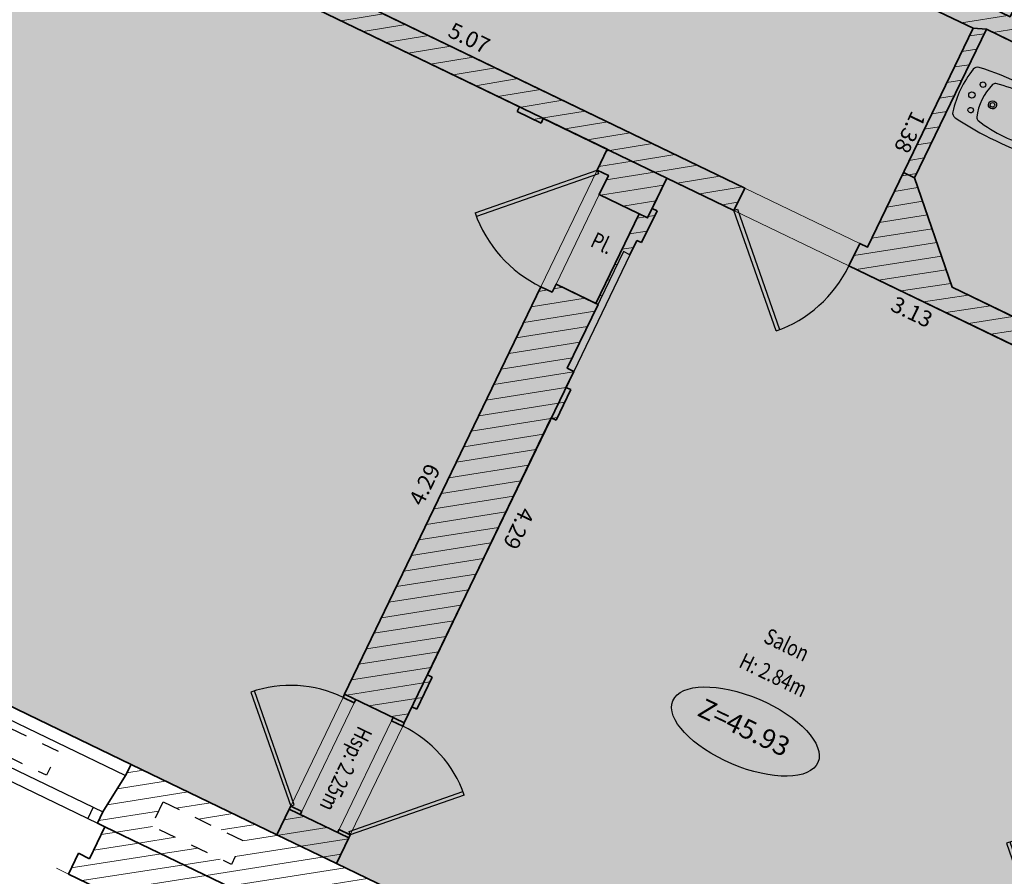
# Model space of a CAD drawing. Units: metres. Extents: x 1645065 to 1645290, y 8186188 to 8186442.
# Drawn here: x 1645201 to 1645207, y 8186372 to 8186377 of the extents above; entities that cross this region are included whole.
import ezdxf
from ezdxf.enums import TextEntityAlignment as Align

# ---------------------------------------------------------------- set-up
doc = ezdxf.new("R2010")
doc.units = ezdxf.units.M
doc.header["$LTSCALE"] = 0.5
doc.linetypes.add('TIR-COURT', pattern=[2.25, 1.5, -0.75])
for name, color, linetype, lineweight in [('A-Aire-Etiq', 152, 'Continuous', 30), ('A-Anno-Cote', 211, 'Continuous', 25), ('A-Elevation', 111, 'Continuous', 25), ('A-Eqmt', 91, 'Continuous', 25), ('A-Fenetre', 151, 'Continuous', 25), ('A-Murs', 113, 'Continuous', 35), ('A-Murs-Comp', 11, 'Continuous', 13), ('A-Porte', 31, 'Continuous', 25), ('P-Eqmt', 131, 'Continuous', 25), ('PGX-SPL-DEDUC_STRUCTURES-INTERNES', 190, 'Continuous', 35), ('PGX-SPL-PLANCHER', 1, 'Continuous', 35), ('S-Poutre', 32, 'TIR-COURT', 18)]:
    doc.layers.add(name, color=color, linetype=linetype, lineweight=lineweight)
for name, color, linetype in [('PGX-SPL-DEDUC_STRUCTURES-INTERNES_HACHURE', 191, 'Continuous'), ('PGX-SPL-DEDUC_TROU_HACHURE', 51, 'Continuous'), ('PGX-SPL-PLANCHER_HACHURE', 51, 'Continuous'), ('PGX-SPL-UTILE_BRUTE_HACHURE', 111, 'Continuous')]:
    doc.layers.add(name, color=color, linetype=linetype)
doc.styles.add('ARIAL', font='arial.ttf')
doc.styles.add('DÉSIGNATIONS', font='times.ttf', dxfattribs={"height": 0.22})
doc.styles.get("Standard").update_dxf_attribs({"font": 'times.ttf'})
pattern_1 = [(189, (43.432756, 90.0755), (0.0125147572032, -0.0790150672476), [])]

# ---------------------------------------------------------------- blocks, each defined once
blk = doc.blocks.new('PG45')
blk.add_lwpolyline([(-0.7071, 0.7071), (0, 0), (0.0212, 0.0212), (-0.6856, 0.728)])
blk.add_arc((0, 0), 1, 90, 135)
blk = doc.blocks.new('PD45')
blk.add_lwpolyline([(0.7071, 0.7071), (0, 0), (-0.0212, 0.0212), (0.6856, 0.728)])
blk.add_arc((0, 0), 1, 45, 90)
blk = doc.blocks.new('PDB45')
for points in [[(-0.3536, 0.6464), (0, 1), (0.0106, 0.9894), (-0.3428, 0.636)], [(-0.3536, 0.3536), (0, 0), (0.0106, 0.0106), (-0.3428, 0.364)]]:
    blk.add_lwpolyline(points)
for centre, start, end in [((0, 1), 225, 271.2155), ((0, 0), 88.7845, 135)]:
    blk.add_arc(centre, 0.5, start, end)
blk = doc.blocks.new('BIDET')
at = {"color": 0}
for points in [[(0.1532, -0.547, 0.067175), (0.1528, -0.0401, 0.311244), (0.1299, -0.0149, 0.114965), (-0.1299, -0.0149, 0.311345), (-0.1528, -0.0401, 0.066996), (-0.1532, -0.547, 0.343996), (-0.1269, -0.5729, 0.056308), (0.1269, -0.5729, 0.343895)], [(0.1124, -0.4891, 0.107088), (0.1124, -0.1609, 0.264483), (0.0992, -0.1462, 0.163025), (-0.0993, -0.1462, 0.264483), (-0.1125, -0.1609, 0.107088), (-0.1124, -0.4891, 0.263756), (-0.0993, -0.5038, 0.164396), (0.0993, -0.5038, 0.263756)]]:
    blk.add_lwpolyline(points, format="xyb", close=True, dxfattribs=at)
blk.add_circle((-0.0007, -0.0693), 0.0175, dxfattribs=at)
for centre, radius, start, end in [((-0.0782, -0.0993), 0.015, 90, 89.9999), ((0.0768, -0.0993), 0.015, 90.0001, 90), ((-0.0007, -0.1943), 0.0225, 90, 89.9999), ((-0.0007, -0.1943), 0.0125, 90, 89.9999)]:
    blk.add_arc(centre, radius, start, end, dxfattribs=at)

msp = doc.modelspace()

# ---------------------------------------------------------------- hatches: boundary and pattern name
at = {"layer": 'A-Murs-Comp'}
h = msp.add_hatch(dxfattribs=at)
h.set_pattern_fill('_USER', color=256, scale=0.08, angle=189, style=0, pattern_type=0)
h.set_pattern_definition(pattern_1)
h.paths.add_polyline_path([(1645201.1533, 8186378.0714), (1645201.1664, 8186378.0984), (1645200.7971, 8186378.2765), (1645200.784, 8186378.2495), (1645200.5034, 8186378.3848), (1645200.4426, 8186378.2587), (1645200.875, 8186378.0502), (1645200.8619, 8186378.0232), (1645200.997, 8186377.958), (1645201.0101, 8186377.9851), (1645204.3158, 8186376.3911), (1645204.3028, 8186376.3641), (1645204.4379, 8186376.2989), (1645204.4509, 8186376.3259), (1645205.5259, 8186375.8076), (1645205.5867, 8186375.9337)])
h = msp.add_hatch(dxfattribs=at)
h.set_pattern_fill('_USER', color=256, scale=0.08, angle=189, style=0, pattern_type=0)
h.set_pattern_definition(pattern_1)
h.paths.add_polyline_path([(1645209.9367, 8186376.8892), (1645207.6188, 8186378.0069), (1645207.0837, 8186376.8993), (1645206.4351, 8186377.2121), (1645206.3699, 8186377.077), (1645206.8744, 8186376.8338), (1645206.2784, 8186375.6002), (1645206.2353, 8186375.621), (1645206.1745, 8186375.4949), (1645208.6275, 8186374.3121), (1645207.926, 8186372.8572), (1645208.0611, 8186372.7921), (1645208.6084, 8186373.927), (1645208.662, 8186373.9011), (1645208.7055, 8186373.9912), (1645208.6338, 8186374.0258), (1645209.0507, 8186374.8905), (1645208.8976, 8186374.9643), (1645208.6891, 8186374.532), (1645207.7163, 8186375.001), (1645207.9605, 8186375.5074), (1645207.9739, 8186375.5353), (1645207.9103, 8186375.693), (1645207.8176, 8186375.6556), (1645207.8625, 8186375.5443), (1645207.5872, 8186374.9733), (1645206.7562, 8186375.3739), (1645206.545, 8186375.9911), (1645206.9496, 8186376.8285), (1645207.4397, 8186376.5922), (1645207.5931, 8186376.212), (1645207.6858, 8186376.2494), (1645207.6634, 8186376.305), (1645207.7937, 8186376.5753), (1645207.8704, 8186376.598), (1645207.8333, 8186376.7226), (1645207.6895, 8186376.6799), (1645207.214, 8186376.9092), (1645207.5982, 8186377.706), (1645207.91, 8186377.7776), (1645208.6937, 8186377.3998), (1645208.4564, 8186376.9077), (1645208.3989, 8186376.8906), (1645208.4359, 8186376.766), (1645208.5893, 8186376.8116), (1645208.8152, 8186377.28), (1645209.788, 8186376.8109), (1645209.2103, 8186375.6129), (1645209.3634, 8186375.539), (1645209.3951, 8186375.6047), (1645209.514, 8186375.5477), (1645209.5442, 8186375.6108), (1645209.427, 8186375.6671), (1645209.4972, 8186375.8135), (1645209.4342, 8186375.8437)])
h = msp.add_hatch(dxfattribs=at)
h.set_pattern_fill('_USER', color=256, scale=0.08, angle=189, style=0, pattern_type=0)
h.set_pattern_definition(pattern_1)
h.paths.add_polyline_path([(1645204.6056, 8186374.797), (1645204.5786, 8186374.81), (1645204.6221, 8186374.9001), (1645204.586, 8186374.9175), (1645204.9031, 8186375.575), (1645204.9391, 8186375.5577), (1645204.9782, 8186375.6387), (1645205.0052, 8186375.6257), (1645205.0921, 8186375.8058), (1645205.0651, 8186375.8189), (1645205.1476, 8186375.99), (1645204.8113, 8186376.1522), (1645204.7548, 8186376.0351), (1645204.8178, 8186376.0047), (1645204.7657, 8186375.8966), (1645204.9909, 8186375.788), (1645204.7477, 8186375.2836), (1645204.5225, 8186375.3922), (1645204.5008, 8186375.3471), (1645204.4377, 8186375.3775), (1645203.3302, 8186373.0806), (1645203.6665, 8186372.9184), (1645203.71, 8186373.0085), (1645203.737, 8186372.9955), (1645203.8239, 8186373.1756), (1645203.7968, 8186373.1887), (1645204.4961, 8186374.6389), (1645204.5231, 8186374.6259)])
h = msp.add_hatch(dxfattribs=at)
h.set_pattern_fill('_USER', color=256, scale=0.08, angle=189, style=0, pattern_type=0)
h.set_pattern_definition(pattern_1)
h.paths.add_polyline_path([(1645203.3302, 8186373.0806), (1645203.3215, 8186373.0626), (1645203.3846, 8186373.0322), (1645203.3932, 8186373.0502)])
h = msp.add_hatch(dxfattribs=at)
h.set_pattern_fill('_USER', color=256, scale=0.08, angle=189, style=0, pattern_type=0)
h.set_pattern_definition(pattern_1)
h.paths.add_polyline_path([(1645203.6665, 8186372.9184), (1645203.6035, 8186372.9488), (1645203.5948, 8186372.9308), (1645203.6578, 8186372.9004)])
h = msp.add_hatch(dxfattribs=at)
h.set_pattern_fill('_USER', color=256, scale=0.08, angle=189, style=0, pattern_type=0)
h.set_pattern_definition(pattern_1)
h.paths.add_polyline_path([(1645203.2843, 8186372.1258), (1645203.3538, 8186372.2699), (1645203.0175, 8186372.4321), (1645202.948, 8186372.288), (1645202.1258, 8186372.6844), (1645202.0954, 8186372.6214), (1645201.9669, 8186372.4169), (1645201.9365, 8186372.3538), (1645201.9787, 8186372.3334), (1645203.957, 8186371.3796), (1645203.9975, 8186371.36), (1645204.0279, 8186371.4231), (1645204.1096, 8186371.6501), (1645204.14, 8186371.7132)])
h.paths.add_polyline_path([(1645202.2412, 8186372.3381), (1645202.3063, 8186372.4733), (1645202.7567, 8186372.2561), (1645202.6915, 8186372.121)])
h = msp.add_hatch(dxfattribs=at)
h.set_pattern_fill('_USER', color=256, scale=0.08, angle=189, style=0, pattern_type=0)
h.set_pattern_definition(pattern_1)
h.paths.add_polyline_path([(1645203.0892, 8186372.4197), (1645203.0262, 8186372.4501), (1645203.0175, 8186372.4321), (1645203.0805, 8186372.4017)])
h = msp.add_hatch(dxfattribs=at)
h.set_pattern_fill('_USER', color=256, scale=0.08, angle=189, style=0, pattern_type=0)
h.set_pattern_definition(pattern_1)
h.paths.add_polyline_path([(1645201.9787, 8186372.3334), (1645201.8919, 8186372.1533), (1645201.8288, 8186372.1837), (1645201.7724, 8186372.0666), (1645203.8767, 8186371.0519), (1645203.9332, 8186371.169), (1645203.8701, 8186371.1994), (1645203.957, 8186371.3796)])
h = msp.add_hatch(dxfattribs=at)
h.set_pattern_fill('_USER', color=256, scale=0.08, angle=189, style=0, pattern_type=0)
h.set_pattern_definition(pattern_1)
h.paths.add_polyline_path([(1645203.2995, 8186372.3183), (1645203.2908, 8186372.3003), (1645203.3538, 8186372.2699), (1645203.3625, 8186372.2879)])
at = {"layer": 'PGX-SPL-DEDUC_STRUCTURES-INTERNES_HACHURE'}
for points in [[(1645200.5034, 8186378.3848), (1645200.4426, 8186378.2587), (1645204.8113, 8186376.1522), (1645204.7548, 8186376.0351), (1645204.8178, 8186376.0047), (1645204.7657, 8186375.8966), (1645205.039, 8186375.7648), (1645205.1476, 8186375.99), (1645205.5259, 8186375.8076), (1645205.5867, 8186375.9337), (1645201.7115, 8186377.8022), (1645201.855, 8186378.0992), (1645201.6119, 8186378.2167), (1645201.4683, 8186377.9195)], [(1645206.4351, 8186377.2121), (1645206.3699, 8186377.077), (1645206.8744, 8186376.8338), (1645206.9496, 8186376.8285), (1645207.4397, 8186376.5922), (1645207.5931, 8186376.212), (1645207.6858, 8186376.2494), (1645207.6634, 8186376.305), (1645207.7937, 8186376.5753), (1645207.8704, 8186376.598), (1645207.8333, 8186376.7226), (1645207.6895, 8186376.6799), (1645207.214, 8186376.9092), (1645207.1123, 8186376.9584), (1645207.0836, 8186376.899)], [(1645209.0507, 8186374.8905), (1645208.8976, 8186374.9643), (1645208.6891, 8186374.532), (1645207.7163, 8186375.001), (1645207.6224, 8186375.0463), (1645207.5872, 8186374.9733), (1645206.7562, 8186375.3739), (1645206.545, 8186375.9911), (1645206.4819, 8186376.0216), (1645206.2784, 8186375.6002), (1645206.2353, 8186375.621), (1645206.1745, 8186375.4949), (1645207.988, 8186374.6204), (1645207.8598, 8186374.3547), (1645207.9049, 8186374.333), (1645208.4994, 8186374.0463), (1645208.1172, 8186373.2537), (1645207.4776, 8186373.5621), (1645207.3495, 8186373.2963), (1645207.989, 8186372.988), (1645207.926, 8186372.8572), (1645208.0611, 8186372.7921), (1645208.6084, 8186373.927), (1645208.6338, 8186374.0258)], [(1645204.5225, 8186375.3922), (1645204.5008, 8186375.3471), (1645204.4377, 8186375.3775), (1645203.3302, 8186373.0806), (1645203.6665, 8186372.9184), (1645204.6221, 8186374.9001), (1645204.586, 8186374.9175), (1645204.7598, 8186375.2778)], [(1645203.3538, 8186372.2699), (1645203.0175, 8186372.4321), (1645202.948, 8186372.288), (1645203.2843, 8186372.1258)]]:
    msp.add_hatch(color=256, dxfattribs=at).paths.add_polyline_path(points)
at = {"layer": 'PGX-SPL-DEDUC_TROU_HACHURE'}
msp.add_hatch(color=256, dxfattribs=at).paths.add_polyline_path([(1645196.9818, 8186387.0843), (1645196.2588, 8186385.5856), (1645196.211, 8186385.4865), (1645196.1067, 8186385.2702), (1645195.5419, 8186384.0993), (1645194.7091, 8186382.3729), (1645194.1443, 8186381.2021), (1645193.3134, 8186379.4797), (1645192.7486, 8186378.3088), (1645191.8839, 8186376.5155), (1645192.8207, 8186376.0638), (1645193.9917, 8186375.4992), (1645194.9465, 8186375.0388), (1645195.3938, 8186375.9666), (1645195.8333, 8186375.7547), (1645196.8319, 8186375.237), (1645197.7867, 8186374.7767), (1645198.9576, 8186374.212), (1645200.9548, 8186373.249), (1645202.1258, 8186372.6844), (1645202.948, 8186372.288), (1645203.2843, 8186372.1258), (1645204.14, 8186371.7132), (1645205.311, 8186371.1485), (1645206.7642, 8186370.4478), (1645206.8884, 8186370.36), (1645207.7081, 8186369.9648), (1645207.2651, 8186369.046), (1645208.1998, 8186368.5953), (1645209.3708, 8186368.0307), (1645210.2736, 8186367.5954), (1645210.719, 8186368.5241), (1645210.7641, 8186368.5024), (1645211.1879, 8186369.386), (1645211.7501, 8186370.5581), (1645212.6256, 8186372.3838), (1645213.1878, 8186373.5559), (1645213.2506, 8186373.6869), (1645213.4514, 8186374.1988), (1645213.8665, 8186375.0643), (1645213.9591, 8186375.1641), (1645214.0543, 8186375.3625), (1645214.6164, 8186376.5346), (1645215.4328, 8186378.2367), (1645214.625, 8186378.6215), (1645213.4513, 8186379.1805), (1645212.742, 8186379.5184), (1645212.6907, 8186379.4106), (1645212.2131, 8186379.638), (1645212.1499, 8186379.6681), (1645210.6647, 8186380.3756), (1645210.7315, 8186380.516), (1645212.3699, 8186383.9558), (1645210.9932, 8186384.6189), (1645209.822, 8186385.183), (1645208.4604, 8186385.8388), (1645207.2892, 8186386.4029), (1645205.9203, 8186387.0622), (1645204.7491, 8186387.6264), (1645204.5695, 8186387.7128), (1645204.6563, 8186387.893), (1645203.4778, 8186388.4606), (1645203.3998, 8186388.2984), (1645203.2196, 8186388.3852), (1645202.5395, 8186386.9701), (1645202.7198, 8186386.8835), (1645202.2649, 8186385.937), (1645202.1636, 8186385.6361), (1645201.754, 8186384.7867), (1645201.5739, 8186384.8736), (1645200.8803, 8186385.208), (1645200.556, 8186385.3644), (1645199.8714, 8186385.6945), (1645199.5562, 8186385.8465), (1645198.9253, 8186386.1498), (1645197.7537, 8186386.7131)])
at = {"layer": 'PGX-SPL-PLANCHER_HACHURE'}
h = msp.add_hatch(color=256, dxfattribs=at)
h.paths.add_polyline_path([(1645196.9818, 8186387.0843), (1645196.2588, 8186385.5856), (1645196.211, 8186385.4865), (1645196.1067, 8186385.2702), (1645195.5419, 8186384.0993), (1645194.7091, 8186382.3729), (1645194.1443, 8186381.2021), (1645193.3134, 8186379.4797), (1645192.7486, 8186378.3088), (1645191.8839, 8186376.5155), (1645192.8207, 8186376.0638), (1645193.9917, 8186375.4992), (1645194.9465, 8186375.0388), (1645195.3938, 8186375.9666), (1645195.8333, 8186375.7547), (1645196.8319, 8186375.237), (1645197.7867, 8186374.7767), (1645198.9576, 8186374.212), (1645200.9548, 8186373.249), (1645202.1258, 8186372.6844), (1645202.948, 8186372.288), (1645203.2843, 8186372.1258), (1645204.14, 8186371.7132), (1645205.311, 8186371.1485), (1645206.7642, 8186370.4478), (1645206.8884, 8186370.36), (1645207.7081, 8186369.9648), (1645207.2651, 8186369.046), (1645208.1998, 8186368.5953), (1645209.3708, 8186368.0307), (1645210.2736, 8186367.5954), (1645210.719, 8186368.5241), (1645210.7641, 8186368.5024), (1645211.1879, 8186369.386), (1645211.7501, 8186370.5581), (1645212.6256, 8186372.3838), (1645213.1878, 8186373.5559), (1645213.2506, 8186373.6869), (1645213.4514, 8186374.1988), (1645213.8665, 8186375.0643), (1645213.9591, 8186375.1641), (1645214.0543, 8186375.3625), (1645214.6164, 8186376.5346), (1645215.4328, 8186378.2367), (1645214.625, 8186378.6215), (1645213.4513, 8186379.1805), (1645212.742, 8186379.5184), (1645212.6907, 8186379.4106), (1645212.2131, 8186379.638), (1645212.1499, 8186379.6681), (1645210.6647, 8186380.3756), (1645210.7315, 8186380.516), (1645212.3699, 8186383.9558), (1645210.9932, 8186384.6189), (1645209.822, 8186385.183), (1645208.4604, 8186385.8388), (1645207.2892, 8186386.4029), (1645205.9203, 8186387.0622), (1645204.7491, 8186387.6264), (1645204.5695, 8186387.7128), (1645204.6563, 8186387.893), (1645203.4778, 8186388.4606), (1645203.3998, 8186388.2984), (1645203.2196, 8186388.3852), (1645202.5395, 8186386.9701), (1645202.7198, 8186386.8835), (1645202.2649, 8186385.937), (1645202.1636, 8186385.6361), (1645201.754, 8186384.7867), (1645201.5739, 8186384.8736), (1645200.8803, 8186385.208), (1645200.556, 8186385.3644), (1645199.8714, 8186385.6945), (1645199.5562, 8186385.8465), (1645198.9253, 8186386.1498), (1645197.7537, 8186386.7131)])
h.paths.add_polyline_path([(1645210.2901, 8186380.554), (1645209.6475, 8186379.2169), (1645210.5394, 8186378.7873), (1645210.7703, 8186379.2676), (1645210.8604, 8186379.2243), (1645210.3844, 8186378.2339), (1645211.2587, 8186377.8137), (1645212.1499, 8186379.6681), (1645210.6647, 8186380.3756)], flags=16)
h.paths.add_polyline_path([(1645211.0544, 8186376.8579), (1645210.6256, 8186375.9656), (1645211.2026, 8186375.6888), (1645211.6315, 8186376.5811)], flags=16)
h.paths.add_polyline_path([(1645204.211, 8186386.8631), (1645203.7781, 8186385.9625), (1645205.2272, 8186385.2628), (1645205.6621, 8186386.1629)], flags=16)
h.paths.add_polyline_path([(1645198.8982, 8186380.8904), (1645199.9798, 8186380.3706), (1645201.4174, 8186383.3618), (1645200.3094, 8186383.896), (1645200.185, 8186383.6371), (1645200.2081, 8186383.6159), (1645200.0734, 8186383.3356), (1645200.0464, 8186383.3487), (1645199.0056, 8186381.183), (1645199.0326, 8186381.17)], flags=16)
at = {"layer": 'PGX-SPL-UTILE_BRUTE_HACHURE'}
h = msp.add_hatch(color=256, dxfattribs=at)
h.paths.add_polyline_path([(1645196.9818, 8186387.0843), (1645196.2588, 8186385.5856), (1645196.211, 8186385.4865), (1645196.1067, 8186385.2702), (1645195.5419, 8186384.0993), (1645194.7091, 8186382.3729), (1645194.1443, 8186381.2021), (1645193.3134, 8186379.4797), (1645192.7486, 8186378.3088), (1645191.8839, 8186376.5155), (1645192.8207, 8186376.0638), (1645193.9917, 8186375.4992), (1645194.9465, 8186375.0388), (1645195.3938, 8186375.9666), (1645195.8333, 8186375.7547), (1645196.8319, 8186375.237), (1645197.7867, 8186374.7767), (1645198.9576, 8186374.212), (1645200.9548, 8186373.249), (1645202.1258, 8186372.6844), (1645202.948, 8186372.288), (1645203.2843, 8186372.1258), (1645204.14, 8186371.7132), (1645205.311, 8186371.1485), (1645206.7642, 8186370.4478), (1645206.8884, 8186370.36), (1645207.7081, 8186369.9648), (1645207.2651, 8186369.046), (1645208.1998, 8186368.5953), (1645209.3708, 8186368.0307), (1645210.2736, 8186367.5954), (1645210.719, 8186368.5241), (1645210.7641, 8186368.5024), (1645211.1879, 8186369.386), (1645211.7501, 8186370.5581), (1645212.6256, 8186372.3838), (1645213.1878, 8186373.5559), (1645213.2506, 8186373.6869), (1645213.4514, 8186374.1988), (1645213.8665, 8186375.0643), (1645213.9591, 8186375.1641), (1645214.0543, 8186375.3625), (1645214.6164, 8186376.5346), (1645215.4328, 8186378.2367), (1645214.625, 8186378.6215), (1645213.4513, 8186379.1805), (1645212.742, 8186379.5184), (1645212.6907, 8186379.4106), (1645212.2131, 8186379.638), (1645212.1499, 8186379.6681), (1645210.6647, 8186380.3756), (1645210.7315, 8186380.516), (1645212.3699, 8186383.9558), (1645210.9932, 8186384.6189), (1645209.822, 8186385.183), (1645208.4604, 8186385.8388), (1645207.2892, 8186386.4029), (1645205.9203, 8186387.0622), (1645204.7491, 8186387.6264), (1645204.5695, 8186387.7128), (1645204.6563, 8186387.893), (1645203.4778, 8186388.4606), (1645203.3998, 8186388.2984), (1645203.2196, 8186388.3852), (1645202.5395, 8186386.9701), (1645202.7198, 8186386.8835), (1645202.2649, 8186385.937), (1645202.1636, 8186385.6361), (1645201.754, 8186384.7867), (1645201.5739, 8186384.8736), (1645200.8803, 8186385.208), (1645200.556, 8186385.3644), (1645199.8714, 8186385.6945), (1645199.5562, 8186385.8465), (1645198.9253, 8186386.1498), (1645197.7537, 8186386.7131)])
h.paths.add_polyline_path([(1645210.2901, 8186380.554), (1645209.6475, 8186379.2169), (1645210.5394, 8186378.7873), (1645210.7703, 8186379.2676), (1645210.8604, 8186379.2243), (1645210.3844, 8186378.2339), (1645211.2587, 8186377.8137), (1645212.1499, 8186379.6681), (1645210.6647, 8186380.3756)], flags=16)
h.paths.add_polyline_path([(1645211.0544, 8186376.8579), (1645210.6256, 8186375.9656), (1645211.2026, 8186375.6888), (1645211.6315, 8186376.5811)], flags=0)
h.paths.add_polyline_path([(1645204.211, 8186386.8631), (1645203.7781, 8186385.9625), (1645205.2272, 8186385.2628), (1645205.6621, 8186386.1629)], flags=16)
h.paths.add_polyline_path([(1645198.8982, 8186380.8904), (1645199.9798, 8186380.3706), (1645201.4174, 8186383.3618), (1645200.3094, 8186383.896), (1645200.185, 8186383.6371), (1645200.2081, 8186383.6159), (1645200.0734, 8186383.3356), (1645200.0464, 8186383.3487), (1645199.0056, 8186381.183), (1645199.0326, 8186381.17)], flags=16)
h.paths.add_polyline_path([(1645209.4972, 8186375.8135), (1645209.4342, 8186375.8437), (1645209.3429, 8186375.8878), (1645209.2103, 8186375.6129), (1645209.3634, 8186375.539)], flags=16)
h.paths.add_polyline_path([(1645206.4351, 8186377.2121), (1645206.3699, 8186377.077), (1645206.8744, 8186376.8338), (1645206.9496, 8186376.8285), (1645207.4397, 8186376.5922), (1645207.5931, 8186376.212), (1645207.6858, 8186376.2494), (1645207.6634, 8186376.305), (1645207.7937, 8186376.5753), (1645207.8704, 8186376.598), (1645207.8333, 8186376.7226), (1645207.6895, 8186376.6799), (1645207.214, 8186376.9092), (1645207.1123, 8186376.9584), (1645207.0836, 8186376.899)], flags=16)
h.paths.add_polyline_path([(1645203.4626, 8186378.6454), (1645203.3974, 8186378.5103), (1645205.7304, 8186377.3854), (1645205.7955, 8186377.5205), (1645205.7326, 8186377.5508), (1645205.7979, 8186377.6859), (1645205.6628, 8186377.7512), (1645205.5975, 8186377.616)], flags=16)
h.paths.add_polyline_path([(1645207.4357, 8186371.495), (1645207.3006, 8186371.5601), (1645207.255, 8186371.4657), (1645206.624, 8186371.7699), (1645206.4764, 8186371.4637), (1645207.1074, 8186371.1594), (1645206.7642, 8186370.4478), (1645206.8884, 8186370.36)], flags=16)
h.paths.add_polyline_path([(1645209.0507, 8186374.8905), (1645208.8976, 8186374.9643), (1645208.6891, 8186374.532), (1645207.7163, 8186375.001), (1645207.6224, 8186375.0463), (1645207.5872, 8186374.9733), (1645206.7562, 8186375.3739), (1645206.545, 8186375.9911), (1645206.4819, 8186376.0216), (1645206.2784, 8186375.6002), (1645206.2353, 8186375.621), (1645206.1745, 8186375.4949), (1645207.988, 8186374.6204), (1645207.8598, 8186374.3547), (1645207.9049, 8186374.333), (1645208.4994, 8186374.0463), (1645208.1172, 8186373.2537), (1645207.4776, 8186373.5621), (1645207.3495, 8186373.2963), (1645207.989, 8186372.988), (1645207.926, 8186372.8572), (1645208.0611, 8186372.7921), (1645208.6084, 8186373.927), (1645208.6338, 8186374.0258)], flags=16)
h.paths.add_polyline_path([(1645209.3608, 8186385.4051), (1645209.2346, 8186385.144), (1645209.3697, 8186385.0788), (1645209.4959, 8186385.3401)], flags=17)
h.paths.add_polyline_path([(1645211.0332, 8186377.0443), (1645210.8864, 8186376.7389), (1645210.9764, 8186376.6957), (1645211.0544, 8186376.8579), (1645211.6315, 8186376.5811), (1645211.2026, 8186375.6888), (1645210.6256, 8186375.9656), (1645210.7642, 8186376.254), (1645210.6741, 8186376.2973), (1645210.4933, 8186375.9209), (1645210.952, 8186375.7005), (1645210.6532, 8186375.0789), (1645210.623, 8186375.0158), (1645212.2985, 8186374.2122), (1645212.2717, 8186374.1564), (1645212.5062, 8186374.044), (1645212.5278, 8186374.0891), (1645212.6047, 8186374.0521), (1645212.7426, 8186374.3396), (1645213.2875, 8186374.0782), (1645213.128, 8186373.7457), (1645213.2506, 8186373.6869), (1645213.4514, 8186374.1988), (1645212.8202, 8186374.5015), (1645212.9678, 8186374.8091), (1645212.8599, 8186374.8609), (1645212.5528, 8186374.2207), (1645210.9105, 8186375.0084), (1645211.1661, 8186375.5401), (1645211.2743, 8186375.4881), (1645211.7936, 8186376.5687), (1645211.8368, 8186376.6589)], flags=16)
h.paths.add_polyline_path([(1645210.8735, 8186380.814), (1645210.3859, 8186381.0462), (1645210.245, 8186380.7504), (1645210.0676, 8186380.824), (1645209.8475, 8186380.3425), (1645208.4684, 8186381.0067), (1645208.3897, 8186380.8436), (1645209.9573, 8186380.0886), (1645209.4918, 8186379.1251), (1645210.3187, 8186378.7269), (1645209.943, 8186377.9519), (1645209.8953, 8186377.8529), (1645210.0537, 8186377.7765), (1645210.5394, 8186378.7873), (1645209.6475, 8186379.2169), (1645210.2901, 8186380.554), (1645210.6647, 8186380.3756), (1645210.7274, 8186380.518)], flags=17)
h.paths.add_polyline_path([(1645205.8879, 8186386.2121), (1645206.4015, 8186385.9647), (1645206.3275, 8186385.8117), (1645205.8143, 8186386.0597)], flags=16)
h.paths.add_polyline_path([(1645203.7388, 8186382.6189), (1645201.9773, 8186378.973), (1645202.2204, 8186378.8555), (1645202.3075, 8186379.0358), (1645202.6678, 8186378.8621), (1645202.733, 8186378.9972), (1645202.2917, 8186379.21), (1645202.9878, 8186380.6506), (1645206.2935, 8186379.0567), (1645206.0108, 8186378.4715), (1645206.1459, 8186378.4062), (1645209.0521, 8186384.4215), (1645208.9171, 8186384.4867), (1645206.3678, 8186379.2103), (1645203.0613, 8186380.8028), (1645203.9009, 8186382.5406)], flags=16)
h.paths.add_polyline_path([(1645203.3166, 8186384.1224), (1645202.9732, 8186384.2879), (1645202.9101, 8186384.3183), (1645202.8203, 8186384.1314), (1645202.2618, 8186384.4007), (1645202.201, 8186384.2746), (1645203.0972, 8186383.8425), (1645203.1661, 8186383.8093)], flags=16)
h.paths.add_polyline_path([(1645202.1636, 8186385.6361), (1645203.2842, 8186385.0964), (1645203.3472, 8186385.0661), (1645203.7183, 8186385.8382), (1645203.7781, 8186385.9625), (1645204.211, 8186386.8631), (1645205.6621, 8186386.1629), (1645205.2272, 8186385.2628), (1645205.1676, 8186385.1394), (1645204.4192, 8186383.5904), (1645204.068, 8186383.76), (1645203.9897, 8186383.598), (1645204.1698, 8186383.511), (1645204.1043, 8186383.3753), (1645204.2663, 8186383.297), (1645204.3403, 8186383.45), (1645205.1692, 8186383.0508), (1645205.2342, 8186383.186), (1645204.5785, 8186383.5018), (1645205.9314, 8186386.3021), (1645205.4851, 8186386.5171), (1645205.4634, 8186386.472), (1645204.6325, 8186386.8722), (1645204.6542, 8186386.9173), (1645204.1754, 8186387.1479), (1645203.3436, 8186385.4174), (1645202.2649, 8186385.937)], flags=17)
h.paths.add_polyline_path([(1645199.7119, 8186383.7984), (1645198.2598, 8186380.7871), (1645198.711, 8186380.5701), (1645199.0056, 8186381.183), (1645200.0464, 8186383.3487), (1645200.185, 8186383.6371), (1645200.2066, 8186383.682), (1645200.0661, 8186383.7498), (1645199.7597, 8186383.8975)], flags=16)
h.paths.add_polyline_path([(1645203.3538, 8186372.2699), (1645203.0175, 8186372.4321), (1645202.948, 8186372.288), (1645203.2843, 8186372.1258)], flags=16)
h.paths.add_polyline_path([(1645204.5225, 8186375.3922), (1645204.5008, 8186375.3471), (1645204.4377, 8186375.3775), (1645203.3302, 8186373.0806), (1645203.6665, 8186372.9184), (1645204.6221, 8186374.9001), (1645204.586, 8186374.9175), (1645204.7598, 8186375.2778)], flags=16)
h.paths.add_polyline_path([(1645200.5034, 8186378.3848), (1645200.4426, 8186378.2587), (1645204.8113, 8186376.1522), (1645204.7548, 8186376.0351), (1645204.8178, 8186376.0047), (1645204.7657, 8186375.8966), (1645205.039, 8186375.7648), (1645205.1476, 8186375.99), (1645205.5259, 8186375.8076), (1645205.5867, 8186375.9337), (1645201.7115, 8186377.8022), (1645201.855, 8186378.0992), (1645201.6119, 8186378.2167), (1645201.4683, 8186377.9195)], flags=16)
h.paths.add_polyline_path([(1645197.882, 8186380.0034), (1645197.0842, 8186378.3489), (1645198.0699, 8186377.8736), (1645198.2077, 8186378.1595), (1645198.1086, 8186378.2073), (1645197.8384, 8186378.3376), (1645198.2119, 8186379.1122), (1645198.4822, 8186378.9819), (1645198.5812, 8186378.9342), (1645198.5986, 8186378.9702), (1645198.6256, 8186378.9572), (1645198.6951, 8186379.1013), (1645199.1185, 8186378.8971), (1645199.1793, 8186379.0233), (1645198.1956, 8186379.4976), (1645198.3342, 8186379.786)], flags=16)
h.paths.add_polyline_path([(1645196.4284, 8186376.9887), (1645195.8333, 8186375.7547), (1645196.8319, 8186375.237), (1645196.897, 8186375.3722), (1645196.87, 8186375.3852), (1645196.9004, 8186375.4482), (1645196.8013, 8186375.496), (1645196.5311, 8186375.6263), (1645196.9046, 8186376.401), (1645197.1748, 8186376.2707), (1645197.2739, 8186376.2229), (1645197.414, 8186376.5135)], flags=16)

# ---------------------------------------------------------------- linework, layer by layer
at = {"layer": 'A-Anno-Cote'}
msp.add_ellipse((1645205.5909, 8186372.8698), major_axis=(-0.409, 0.1736), ratio=0.444753, dxfattribs=at)
at = {"layer": 'A-Eqmt', "linetype": 'TIR-COURT', "ltscale": 0.1, "flags": 128}
for points in [[(1645201.2642, 8186372.9759), (1645201.7145, 8186372.7587), (1645201.6494, 8186372.6236), (1645201.199, 8186372.8408)], [(1645202.3063, 8186372.4733), (1645202.7567, 8186372.2561), (1645202.6915, 8186372.121), (1645202.2412, 8186372.3381)]]:
    msp.add_lwpolyline(points, close=True, dxfattribs=at)
at = {"layer": 'A-Fenetre', "flags": 128}
for points in [[(1645200.9548, 8186373.249), (1645202.1258, 8186372.6844)], [(1645200.9244, 8186373.186), (1645202.0954, 8186372.6214)], [(1645200.8427, 8186372.959), (1645201.9669, 8186372.4169)], [(1645200.8123, 8186372.8959), (1645201.9365, 8186372.3538)], [(1645201.9129, 8186372.4429), (1645201.8825, 8186372.3799)]]:
    msp.add_lwpolyline(points, dxfattribs=at)
at = {"layer": 'A-Murs'}
for p, q in [((1645206.545, 8186375.9911), (1645206.9496, 8186376.8285)), ((1645206.9496, 8186376.8285), (1645207.4397, 8186376.5922)), ((1645204.7548, 8186376.0351), (1645204.8113, 8186376.1522)), ((1645204.7657, 8186375.8966), (1645204.8178, 8186376.0047)), ((1645205.0651, 8186375.8189), (1645205.1476, 8186375.99)), ((1645205.0052, 8186375.6257), (1645205.0921, 8186375.8058)), ((1645204.7477, 8186375.2836), (1645204.9909, 8186375.788)), ((1645204.9391, 8186375.5577), (1645204.9782, 8186375.6387)), ((1645203.3302, 8186373.0806), (1645204.4377, 8186375.3775)), ((1645207.5872, 8186374.9733), (1645206.7562, 8186375.3739)), ((1645204.5786, 8186374.81), (1645204.6221, 8186374.9001)), ((1645204.5231, 8186374.6259), (1645204.6056, 8186374.797)), ((1645203.7968, 8186373.1887), (1645204.4961, 8186374.6389)), ((1645203.737, 8186372.9955), (1645203.8239, 8186373.1756)), ((1645203.6665, 8186372.9184), (1645203.71, 8186373.0085)), ((1645202.948, 8186372.288), (1645203.0175, 8186372.4321)), ((1645203.2843, 8186372.1258), (1645203.3538, 8186372.2699))]:
    msp.add_line(p, q, dxfattribs=at)
at = {"layer": 'A-Murs', "flags": 128}
for points in [[(1645201.1533, 8186378.0714), (1645205.5867, 8186375.9337)], [(1645201.0101, 8186377.9851), (1645204.3158, 8186376.3911)], [(1645206.2353, 8186375.621), (1645206.2784, 8186375.6002), (1645206.8744, 8186376.8338), (1645206.3699, 8186377.077)], [(1645204.3158, 8186376.3911), (1645204.3028, 8186376.3641)], [(1645204.3028, 8186376.3641), (1645204.4379, 8186376.2989)], [(1645204.4509, 8186376.3259), (1645204.4379, 8186376.2989)], [(1645204.4509, 8186376.3259), (1645205.5259, 8186375.8076)], [(1645204.7548, 8186376.0351), (1645204.8178, 8186376.0047)], [(1645206.545, 8186375.9911), (1645206.7562, 8186375.3739)], [(1645205.5259, 8186375.8076), (1645205.5867, 8186375.9337)], [(1645204.7657, 8186375.8966), (1645204.9909, 8186375.788)], [(1645205.0651, 8186375.8189), (1645205.0921, 8186375.8058)], [(1645204.9782, 8186375.6387), (1645205.0052, 8186375.6257)], [(1645206.1745, 8186375.4949), (1645206.2353, 8186375.621)], [(1645206.1745, 8186375.4949), (1645208.6275, 8186374.3121)], [(1645204.4377, 8186375.3775), (1645204.5008, 8186375.3471)], [(1645204.5008, 8186375.3471), (1645204.5225, 8186375.3922)], [(1645204.5225, 8186375.3922), (1645204.7477, 8186375.2836)], [(1645204.5786, 8186374.81), (1645204.6056, 8186374.797)], [(1645204.4961, 8186374.6389), (1645204.5231, 8186374.6259)], [(1645203.7968, 8186373.1887), (1645203.8239, 8186373.1756)], [(1645203.3215, 8186373.0626), (1645203.3302, 8186373.0806)], [(1645203.6665, 8186372.9184), (1645203.3302, 8186373.0806)], [(1645203.3846, 8186373.0322), (1645203.3215, 8186373.0626)], [(1645203.3846, 8186373.0322), (1645203.3932, 8186373.0502)], [(1645203.71, 8186373.0085), (1645203.737, 8186372.9955)], [(1645203.6035, 8186372.9488), (1645203.5948, 8186372.9308)], [(1645203.6578, 8186372.9004), (1645203.5948, 8186372.9308)], [(1645203.6665, 8186372.9184), (1645203.6578, 8186372.9004)], [(1645202.0954, 8186372.6214), (1645202.1258, 8186372.6844)], [(1645202.1258, 8186372.6844), (1645202.948, 8186372.288)], [(1645202.0954, 8186372.6214), (1645201.9669, 8186372.4169)], [(1645201.9669, 8186372.4169), (1645201.9365, 8186372.3538)], [(1645203.0175, 8186372.4321), (1645203.0262, 8186372.4501)], [(1645203.3538, 8186372.2699), (1645203.0175, 8186372.4321)], [(1645203.0892, 8186372.4197), (1645203.0262, 8186372.4501)], [(1645203.0805, 8186372.4017), (1645203.0892, 8186372.4197)], [(1645201.9787, 8186372.3334), (1645201.9365, 8186372.3538)], [(1645201.8919, 8186372.1533), (1645201.9787, 8186372.3334)], [(1645203.957, 8186371.3796), (1645201.9787, 8186372.3334)], [(1645203.2995, 8186372.3183), (1645203.2908, 8186372.3003)], [(1645203.3625, 8186372.2879), (1645203.2995, 8186372.3183)], [(1645203.3625, 8186372.2879), (1645203.3538, 8186372.2699)], [(1645201.7724, 8186372.0666), (1645201.8288, 8186372.1837)], [(1645201.8288, 8186372.1837), (1645201.8919, 8186372.1533)], [(1645203.2843, 8186372.1258), (1645204.14, 8186371.7132)], [(1645201.7724, 8186372.0666), (1645203.8767, 8186371.0519)]]:
    msp.add_lwpolyline(points, dxfattribs=at)
at = {"layer": 'A-Porte', "flags": 128}
for points in [[(1645204.9031, 8186375.575), (1645204.586, 8186374.9175)], [(1645204.9391, 8186375.5577), (1645204.9031, 8186375.575)], [(1645204.9391, 8186375.5577), (1645204.6221, 8186374.9001)], [(1645204.6221, 8186374.9001), (1645204.586, 8186374.9175)]]:
    msp.add_lwpolyline(points, dxfattribs=at)
at = {"layer": 'PGX-SPL-DEDUC_STRUCTURES-INTERNES', "flags": 128}
for points in [[(1645200.5034, 8186378.3848), (1645200.4426, 8186378.2587), (1645204.8113, 8186376.1522), (1645204.7548, 8186376.0351), (1645204.8178, 8186376.0047), (1645204.7657, 8186375.8966), (1645205.039, 8186375.7648), (1645205.1476, 8186375.99), (1645205.5259, 8186375.8076), (1645205.5867, 8186375.9337), (1645201.7115, 8186377.8022), (1645201.855, 8186378.0992), (1645201.6119, 8186378.2167), (1645201.4683, 8186377.9195)], [(1645206.4351, 8186377.2121), (1645206.3699, 8186377.077), (1645206.8744, 8186376.8338), (1645206.9496, 8186376.8285), (1645207.4397, 8186376.5922), (1645207.5931, 8186376.212), (1645207.6858, 8186376.2494), (1645207.6634, 8186376.305), (1645207.7937, 8186376.5753), (1645207.8704, 8186376.598), (1645207.8333, 8186376.7226), (1645207.6895, 8186376.6799), (1645207.214, 8186376.9092), (1645207.1123, 8186376.9584), (1645207.0836, 8186376.899)], [(1645209.0507, 8186374.8905), (1645208.8976, 8186374.9643), (1645208.6891, 8186374.532), (1645207.7163, 8186375.001), (1645207.6224, 8186375.0463), (1645207.5872, 8186374.9733), (1645206.7562, 8186375.3739), (1645206.545, 8186375.9911), (1645206.4819, 8186376.0216), (1645206.2784, 8186375.6002), (1645206.2353, 8186375.621), (1645206.1745, 8186375.4949), (1645207.988, 8186374.6204), (1645207.8598, 8186374.3547), (1645207.9049, 8186374.333), (1645208.4994, 8186374.0463), (1645208.1172, 8186373.2537), (1645207.4776, 8186373.5621), (1645207.3495, 8186373.2963), (1645207.989, 8186372.988), (1645207.926, 8186372.8572), (1645208.0611, 8186372.7921), (1645208.6084, 8186373.927), (1645208.6338, 8186374.0258)], [(1645204.5225, 8186375.3922), (1645204.5008, 8186375.3471), (1645204.4377, 8186375.3775), (1645203.3302, 8186373.0806), (1645203.6665, 8186372.9184), (1645204.6221, 8186374.9001), (1645204.586, 8186374.9175), (1645204.7598, 8186375.2778)], [(1645203.3538, 8186372.2699), (1645203.0175, 8186372.4321), (1645202.948, 8186372.288), (1645203.2843, 8186372.1258)]]:
    msp.add_lwpolyline(points, close=True, dxfattribs=at)
at = {"layer": 'PGX-SPL-PLANCHER', "flags": 128}
msp.add_lwpolyline([(1645200.9548, 8186373.249), (1645202.1258, 8186372.6844), (1645202.948, 8186372.288), (1645203.2843, 8186372.1258), (1645204.14, 8186371.7132)], dxfattribs=at)
at = {"layer": 'S-Poutre', "flags": 128}
for points in [[(1645204.7548, 8186376.0351), (1645204.4377, 8186375.3775)], [(1645206.2353, 8186375.621), (1645205.5867, 8186375.9337)], [(1645204.5225, 8186375.3922), (1645204.7657, 8186375.8966)], [(1645205.5259, 8186375.8076), (1645206.1745, 8186375.4949)], [(1645203.3215, 8186373.0626), (1645203.0262, 8186372.4501)], [(1645203.0892, 8186372.4197), (1645203.3846, 8186373.0322)], [(1645203.5948, 8186372.9308), (1645203.2995, 8186372.3183)], [(1645203.3625, 8186372.2879), (1645203.6578, 8186372.9004)], [(1645200.6914, 8186372.5878), (1645201.7724, 8186372.0666)]]:
    msp.add_lwpolyline(points, dxfattribs=at)

# ---------------------------------------------------------------- block references
at = {"layer": 'A-Porte'}
for name, p, xscale, yscale, zscale, rotation in [('PD45', (1645204.7548, 8186376.0351), 0.72999999931699, 0.72999999931699, 0.72999999931699, 154.2574868429057), ('PD45', (1645205.5259, 8186375.8076), 0.719999999425459, 0.719999999425459, 0.719999999425459, 244.2574868545984), ('PG45', (1645203.0262, 8186372.4501), 0.6800000013049771, 0.6800000013049771, 0.6800000013049771, 334.2574868328649), ('PDB45', (1645207.3006, 8186371.5601), 1.439999999892061, 1.439999999892061, 1.439999999892061, 334.2574868540037), ('PD45', (1645203.3625, 8186372.2879), 0.680000001001603, 0.680000001001603, 0.680000001001603, 334.2574868858778)]:
    msp.add_blockref(name, p, dxfattribs=dict(at, xscale=xscale, yscale=yscale, zscale=zscale, rotation=rotation))
at = {"layer": 'P-Eqmt', "xscale": 1.029384042510195, "yscale": 1.029384042510195, "zscale": 1.029384042510195, "rotation": 64.3509431155834}
msp.add_blockref('BIDET', (1645206.8041, 8186376.4894), dxfattribs=at)

# ---------------------------------------------------------------- texts
at = {"layer": 'A-Aire-Etiq', "style": 'ARIAL', "width": 0.8}
for s, p in [('Pl.', (1645204.7774, 8186375.6121)), ('Salon', (1645205.8187, 8186373.3488))]:
    msp.add_text(s, height=0.09, rotation=334.2575, dxfattribs=at).set_placement(p, align=Align.MIDDLE)
at = {"layer": 'A-Anno-Cote'}
for s, rotation, p in [('5.07', 334.2575, (1645204.0278, 8186376.7684)), ('1.38', 244.2575, (1645206.5084, 8186376.252)), ('3.13', 334.2575, (1645206.5245, 8186375.2245)), ('4.29', 64.2575, (1645203.792, 8186374.2569)), ('4.29', 244.2575, (1645204.3023, 8186374.0193))]:
    msp.add_text(s, height=0.09, rotation=rotation, dxfattribs=at).set_placement(p, align=Align.MIDDLE)
at = {"layer": 'A-Anno-Cote', "style": 'DÉSIGNATIONS', "oblique": 18}
msp.add_text('Z=45.93', height=0.11, rotation=334.2575, dxfattribs=at).set_placement((1645205.5776, 8186372.8801), align=Align.MIDDLE)
at = {"layer": 'A-Elevation', "style": 'ARIAL', "width": 0.8}
for s, rotation, p in [('H: 2.84m', 334.2575, (1645205.7435, 8186373.1781)), ('Hsp: 2.25m', 244.2575, (1645203.3277, 8186372.6627))]:
    msp.add_text(s, height=0.09, rotation=rotation, dxfattribs=at).set_placement(p, align=Align.MIDDLE)

doc.saveas('drawing.dxf')
